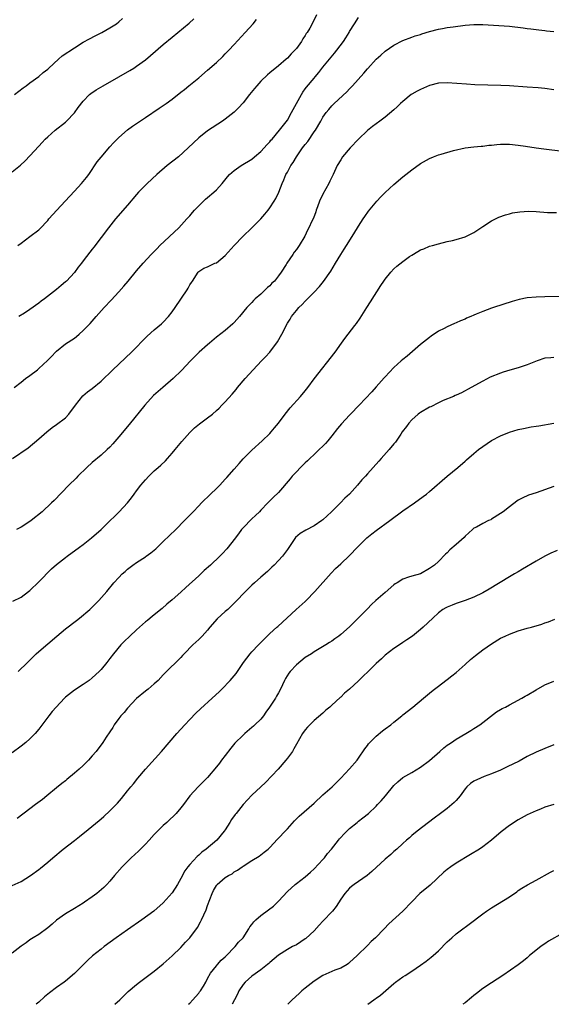
# Model space of a CAD drawing. Units: inches. Extents: x 2607000 to 2610000, y 1482000 to 1485000.
# Drawn here: x 2607827 to 2607946, y 1482000 to 1482222 of the extents above; entities that cross this region are included whole.
import ezdxf

# ---------------------------------------------------------------- set-up
doc = ezdxf.new("R2010")
doc.units = ezdxf.units.IN
doc.header["$MEASUREMENT"] = 0
doc.layers.add('LD26071482_10ft', color=91, linetype='Continuous')

msp = doc.modelspace()

# ---------------------------------------------------------------- linework, layer by layer
at = {"layer": 'LD26071482_10ft'}
for points, elevation in [([(2607825, 1482187.62), (2607826.88, 1482189.12), (2607827.93, 1482190.07), (2607829, 1482191.19), (2607831, 1482193.42), (2607831.78, 1482194.22), (2607832.45, 1482195), (2607833, 1482195.53), (2607834.68, 1482197), (2607837, 1482198.82), (2607837.19, 1482199), (2607839, 1482200.89), (2607839.87, 1482202.13), (2607841, 1482203.57), (2607842.43, 1482205), (2607842.73, 1482205.27), (2607843.91, 1482206.09), (2607845.47, 1482207), (2607849, 1482209.01), (2607851.52, 1482210.48), (2607852.37, 1482211), (2607853, 1482211.39), (2607855, 1482212.83), (2607856.18, 1482213.82), (2607859, 1482216.31), (2607861, 1482217.98), (2607864.86, 1482221.14), (2607865.93, 1482222.07)], 9280), ([(2607825.43, 1482139), (2607827, 1482140.19), (2607828.02, 1482141), (2607829, 1482141.71), (2607830.66, 1482143), (2607831, 1482143.28), (2607832.93, 1482145.07), (2607833.9, 1482146.1), (2607834.77, 1482147), (2607835, 1482147.22), (2607837, 1482148.81), (2607839, 1482150.13), (2607839.51, 1482150.49), (2607840.09, 1482151), (2607841, 1482151.83), (2607842.54, 1482153.46), (2607843.91, 1482155), (2607845.72, 1482157), (2607847.3, 1482158.7), (2607849, 1482160.58), (2607850.16, 1482161.84), (2607851.13, 1482163), (2607853, 1482165.27), (2607854.47, 1482167), (2607856.31, 1482169), (2607857, 1482169.66), (2607857.64, 1482170.36), (2607858.24, 1482171), (2607862.56, 1482175), (2607864.35, 1482177), (2607864.65, 1482177.35), (2607865, 1482177.73), (2607865.58, 1482178.42), (2607866.09, 1482179), (2607868.08, 1482181), (2607868.54, 1482181.46), (2607869, 1482181.82), (2607870.41, 1482183), (2607871, 1482183.59), (2607872.26, 1482185), (2607873.51, 1482186.49), (2607873.98, 1482187), (2607875, 1482187.92), (2607876.55, 1482189), (2607879, 1482190.5), (2607879.61, 1482191), (2607881, 1482192.16), (2607881.79, 1482193), (2607882.33, 1482193.67), (2607883, 1482194.37), (2607883.28, 1482194.72), (2607883.54, 1482195), (2607885.22, 1482197), (2607887, 1482199.29), (2607887.94, 1482201), (2607889.02, 1482203), (2607890.13, 1482205), (2607890.46, 1482205.54), (2607891, 1482206.31), (2607891.3, 1482206.7), (2607893, 1482208.75), (2607893.24, 1482209), (2607894.04, 1482209.96), (2607895, 1482211.2), (2607896.45, 1482213), (2607897.63, 1482214.37), (2607898.12, 1482215), (2607899.6, 1482217), (2607900.16, 1482217.84), (2607900.87, 1482219), (2607901, 1482219.24), (2607902.1, 1482221), (2607903, 1482222.38)], 9310), ([(2607825.49, 1482205), (2607827.44, 1482206.56), (2607828.11, 1482207), (2607829, 1482207.67), (2607831, 1482209.1), (2607832, 1482210), (2607833, 1482210.77), (2607833.22, 1482211), (2607835.42, 1482213), (2607836.26, 1482213.74), (2607839, 1482215.59), (2607841, 1482216.82), (2607842.4, 1482217.6), (2607843.71, 1482218.29), (2607845.17, 1482219), (2607847, 1482220.05), (2607848.46, 1482221), (2607849, 1482221.4), (2607849.84, 1482222.16)], 9270), ([(2607826.28, 1482171), (2607827, 1482171.56), (2607829, 1482173), (2607831, 1482174.57), (2607831.22, 1482174.78), (2607833, 1482176.66), (2607833.28, 1482177), (2607835.04, 1482179), (2607836.9, 1482181), (2607839, 1482183.22), (2607840.63, 1482185), (2607841.7, 1482186.3), (2607842.22, 1482187), (2607844.17, 1482189.83), (2607845, 1482190.93), (2607847, 1482193.22), (2607847.85, 1482194.15), (2607849, 1482195.32), (2607850.95, 1482197.05), (2607852.11, 1482197.89), (2607855, 1482199.83), (2607858.07, 1482201.93), (2607859, 1482202.54), (2607859.65, 1482203), (2607861, 1482203.99), (2607863, 1482205.55), (2607863.8, 1482206.2), (2607864.81, 1482207), (2607867, 1482208.81), (2607869, 1482210.51), (2607871, 1482212.25), (2607872.41, 1482213.59), (2607873, 1482214.18), (2607873.78, 1482215), (2607875, 1482216.31), (2607877.46, 1482219), (2607879.27, 1482221), (2607880.06, 1482221.94)], 9290), ([(2607893.57, 1482223), (2607892.73, 1482221.27), (2607892.02, 1482220.02), (2607891.41, 1482219), (2607891.23, 1482218.77), (2607891, 1482218.37), (2607890.43, 1482217.57), (2607890.13, 1482217), (2607889, 1482215.4), (2607888.64, 1482215), (2607887.81, 1482214.19), (2607887, 1482213.23), (2607886.71, 1482213), (2607885, 1482211.52), (2607883, 1482209.94), (2607882.53, 1482209.47), (2607881, 1482208.03), (2607880.08, 1482207), (2607879.6, 1482206.4), (2607878.42, 1482205), (2607877, 1482203.16), (2607876, 1482202), (2607874.97, 1482201.03), (2607873, 1482199.46), (2607872.35, 1482199), (2607869, 1482196.85), (2607867, 1482195.28), (2607865.82, 1482194.18), (2607864.63, 1482193), (2607862.42, 1482191), (2607859.92, 1482189), (2607857.54, 1482187), (2607855.37, 1482185), (2607855, 1482184.63), (2607853.45, 1482183), (2607853, 1482182.5), (2607851, 1482180.13), (2607848.27, 1482177), (2607846.66, 1482175), (2607843.35, 1482170.65), (2607843, 1482170.17), (2607842.49, 1482169.51), (2607841, 1482167.53), (2607840.6, 1482167), (2607839.89, 1482166.11), (2607839, 1482164.95), (2607837.21, 1482163), (2607837, 1482162.79), (2607836.01, 1482161.99), (2607835, 1482161.08), (2607832.27, 1482159), (2607831.52, 1482158.48), (2607831, 1482158.03), (2607829, 1482156.58), (2607827.79, 1482155.79), (2607826.51, 1482155)], 9300), ([(2607825.07, 1482123), (2607828.56, 1482125.44), (2607831, 1482127.42), (2607832.79, 1482129), (2607834.03, 1482129.97), (2607835, 1482130.64), (2607837, 1482132.2), (2607837.75, 1482133), (2607839.22, 1482135), (2607840.88, 1482137.12), (2607841.96, 1482138.04), (2607843, 1482138.76), (2607845, 1482140.43), (2607847.66, 1482143), (2607851.89, 1482147), (2607855.39, 1482150.61), (2607857, 1482152.01), (2607858.63, 1482153.37), (2607859, 1482153.72), (2607860.2, 1482155), (2607861, 1482156.03), (2607861.71, 1482157), (2607864.4, 1482161), (2607864.63, 1482161.37), (2607865, 1482162.12), (2607865.35, 1482162.65), (2607865.62, 1482163), (2607866.85, 1482165), (2607867, 1482165.18), (2607868.13, 1482165.87), (2607869, 1482166.23), (2607870.65, 1482167), (2607871, 1482167.12), (2607873, 1482168.72), (2607875.03, 1482171), (2607876.98, 1482173.02), (2607879, 1482175), (2607880.98, 1482177), (2607881.92, 1482178.08), (2607882.65, 1482179), (2607883, 1482179.49), (2607884.02, 1482181), (2607884.38, 1482181.62), (2607885.03, 1482183), (2607885.8, 1482185), (2607886.22, 1482185.78), (2607886.66, 1482187), (2607887, 1482187.56), (2607887.73, 1482189), (2607888.27, 1482189.73), (2607889.01, 1482191.01), (2607890.41, 1482193), (2607891, 1482193.8), (2607891.56, 1482194.44), (2607893, 1482196.59), (2607893.3, 1482197), (2607894.49, 1482199), (2607895, 1482199.91), (2607895.75, 1482201), (2607896.31, 1482201.69), (2607897, 1482202.45), (2607897.52, 1482203), (2607900.35, 1482205.65), (2607901, 1482206.34), (2607901.65, 1482207), (2607904.17, 1482209.83), (2607905, 1482210.79), (2607905.11, 1482210.89), (2607907, 1482212.98), (2607908.07, 1482213.93), (2607909, 1482214.79), (2607911, 1482216.14), (2607913, 1482217.18), (2607915, 1482217.97), (2607915.77, 1482218.23), (2607917, 1482218.59), (2607917.3, 1482218.7), (2607919, 1482219.21), (2607921, 1482219.78), (2607921.94, 1482219.94), (2607923, 1482220.15), (2607924.32, 1482220.32), (2607927, 1482220.64), (2607929, 1482220.79), (2607931, 1482220.79), (2607934.58, 1482220.58), (2607937, 1482220.4), (2607940.07, 1482220.07), (2607941, 1482219.93), (2607941.85, 1482219.85), (2607943, 1482219.67), (2607943.62, 1482219.62), (2607945, 1482219.43), (2607945.39, 1482219.39), (2607947, 1482219.2)], 9320), ([(2607947, 1482206.12), (2607945, 1482206.36), (2607943.49, 1482206.51), (2607941, 1482206.7), (2607937, 1482206.96), (2607935.05, 1482207.05), (2607929.24, 1482207.24), (2607927.33, 1482207.33), (2607923, 1482207.68), (2607921, 1482207.58), (2607919, 1482207.06), (2607917, 1482206.2), (2607916.24, 1482205.76), (2607915, 1482205.1), (2607914.86, 1482205), (2607913, 1482203.47), (2607912.48, 1482203), (2607911.74, 1482202.26), (2607911, 1482201.58), (2607909, 1482199.91), (2607907.79, 1482199), (2607906.17, 1482197.83), (2607905, 1482196.89), (2607903, 1482195), (2607901.1, 1482193), (2607899.43, 1482191), (2607899, 1482190.35), (2607898.22, 1482189), (2607897.28, 1482187), (2607896.53, 1482185.47), (2607896.33, 1482185), (2607895, 1482182.54), (2607894.25, 1482181), (2607893.75, 1482179.75), (2607893.47, 1482179), (2607893.37, 1482178.63), (2607892.84, 1482177.16), (2607892.52, 1482176.52), (2607891.85, 1482175), (2607891.54, 1482174.46), (2607890.88, 1482173.12), (2607889.6, 1482171), (2607889, 1482170.11), (2607888.52, 1482169.48), (2607888.19, 1482169), (2607886.87, 1482167), (2607886.7, 1482166.7), (2607885.62, 1482165), (2607885, 1482164.16), (2607884.06, 1482163), (2607883.51, 1482162.49), (2607883, 1482161.92), (2607882.48, 1482161.52), (2607881, 1482160.05), (2607879.76, 1482159), (2607879.37, 1482158.63), (2607879, 1482158.18), (2607877.87, 1482157), (2607876.21, 1482155), (2607875, 1482153.69), (2607874.66, 1482153.34), (2607873, 1482151.88), (2607871, 1482150.32), (2607869.41, 1482149), (2607869, 1482148.65), (2607867.14, 1482147), (2607865.15, 1482145), (2607863.15, 1482142.85), (2607861.23, 1482141), (2607858.89, 1482139), (2607857.86, 1482138.14), (2607856.83, 1482137.17), (2607854.88, 1482135), (2607851.31, 1482130.69), (2607849, 1482127.88), (2607847.69, 1482126.31), (2607847, 1482125.57), (2607846.42, 1482125), (2607845, 1482123.72), (2607843, 1482122.07), (2607841.79, 1482121), (2607839.75, 1482119), (2607839.39, 1482118.61), (2607837.77, 1482117), (2607834.43, 1482113.57), (2607833.86, 1482113), (2607831.77, 1482111), (2607829.29, 1482109), (2607829, 1482108.8), (2607827, 1482107.56), (2607825.97, 1482107)], 9330), ([(2607825.16, 1482090.84), (2607827, 1482091.77), (2607828.68, 1482093), (2607829, 1482093.28), (2607831, 1482095.21), (2607833.85, 1482098.15), (2607835, 1482099.09), (2607837, 1482100.69), (2607837.41, 1482101), (2607840.17, 1482103), (2607841, 1482103.62), (2607842.87, 1482105.13), (2607845, 1482106.99), (2607847.09, 1482109), (2607848.05, 1482109.95), (2607849.06, 1482111), (2607850.96, 1482113.04), (2607851.87, 1482114.13), (2607852.45, 1482115), (2607853, 1482115.71), (2607853.95, 1482117), (2607855, 1482118.19), (2607855.76, 1482119), (2607857, 1482120.2), (2607857.9, 1482121), (2607858.47, 1482121.53), (2607859.49, 1482122.51), (2607859.96, 1482123), (2607861, 1482124.17), (2607861.72, 1482125), (2607863.2, 1482126.8), (2607865, 1482128.86), (2607866.09, 1482129.91), (2607867.2, 1482130.8), (2607869, 1482132.14), (2607870.08, 1482133), (2607871, 1482133.8), (2607871.62, 1482134.38), (2607872.25, 1482135), (2607873, 1482135.78), (2607874.52, 1482137.48), (2607875.44, 1482138.56), (2607875.77, 1482139), (2607877.45, 1482141), (2607879.27, 1482143), (2607881.18, 1482145), (2607882.08, 1482145.92), (2607883.03, 1482146.97), (2607884.74, 1482149.26), (2607885.75, 1482151), (2607887, 1482153.54), (2607887.58, 1482154.42), (2607887.93, 1482155), (2607889, 1482156.36), (2607889.54, 1482157), (2607890.32, 1482157.68), (2607891, 1482158.49), (2607893, 1482160.5), (2607894.22, 1482161.78), (2607895.09, 1482162.91), (2607896.74, 1482165.26), (2607897.85, 1482167), (2607899.03, 1482169), (2607899.81, 1482170.19), (2607900.29, 1482171), (2607901.58, 1482173), (2607902.78, 1482175), (2607903, 1482175.39), (2607904.07, 1482177), (2607904.43, 1482177.57), (2607905.28, 1482178.72), (2607907.11, 1482181), (2607908.02, 1482181.98), (2607909, 1482182.94), (2607911, 1482184.76), (2607913, 1482186.5), (2607915, 1482188.06), (2607917, 1482189.45), (2607919, 1482190.62), (2607919.89, 1482191), (2607921, 1482191.43), (2607921.62, 1482191.62), (2607924.42, 1482192.42), (2607927, 1482193), (2607929, 1482193.23), (2607930.61, 1482193.39), (2607931, 1482193.4), (2607932.39, 1482193.61), (2607933, 1482193.63), (2607934.2, 1482193.8), (2607935, 1482193.84), (2607936.13, 1482193.87), (2607937, 1482193.87), (2607939, 1482193.64), (2607940.63, 1482193.37), (2607943, 1482193.01), (2607944.78, 1482192.78), (2607949, 1482192.29)], 9340), ([(2607826.37, 1482075), (2607828.44, 1482077), (2607830.4, 1482079), (2607831, 1482079.54), (2607833, 1482081.23), (2607835.05, 1482083), (2607837, 1482084.59), (2607839.5, 1482086.5), (2607840.13, 1482087), (2607842.46, 1482089), (2607844.53, 1482091), (2607846.3, 1482093), (2607847.9, 1482095), (2607849, 1482096.21), (2607849.76, 1482097), (2607850.44, 1482097.56), (2607851, 1482098.08), (2607852.19, 1482099), (2607853, 1482099.57), (2607855, 1482100.86), (2607855.19, 1482101), (2607856.24, 1482101.76), (2607857.32, 1482102.68), (2607859, 1482104.27), (2607861.83, 1482107), (2607863.82, 1482109), (2607865, 1482110.27), (2607865.73, 1482111), (2607867, 1482112.34), (2607867.66, 1482113), (2607868.31, 1482113.68), (2607869, 1482114.32), (2607869.33, 1482114.67), (2607869.7, 1482115), (2607871, 1482116.25), (2607871.75, 1482117), (2607872.35, 1482117.65), (2607873, 1482118.31), (2607873.31, 1482118.69), (2607875, 1482120.61), (2607876.1, 1482121.9), (2607877.06, 1482122.95), (2607879, 1482124.91), (2607881.27, 1482127), (2607883, 1482128.67), (2607883.3, 1482129), (2607884.1, 1482129.9), (2607885, 1482130.98), (2607886.47, 1482133), (2607887.6, 1482134.4), (2607889.94, 1482137), (2607891, 1482138.29), (2607891.57, 1482139), (2607893, 1482140.94), (2607897.74, 1482147), (2607899.19, 1482149), (2607899.94, 1482150.06), (2607902.16, 1482153), (2607902.54, 1482153.46), (2607903.36, 1482154.64), (2607904.91, 1482157), (2607905.72, 1482158.28), (2607908.01, 1482161.99), (2607908.68, 1482163), (2607909, 1482163.44), (2607910.28, 1482165), (2607911, 1482165.73), (2607911.67, 1482166.33), (2607913, 1482167.43), (2607914.52, 1482168.52), (2607915, 1482168.86), (2607916.38, 1482169.62), (2607917, 1482170), (2607917.73, 1482170.27), (2607919, 1482170.82), (2607919.66, 1482171), (2607921, 1482171.41), (2607923, 1482171.9), (2607924.16, 1482172.16), (2607925, 1482172.38), (2607927, 1482172.97), (2607929, 1482173.94), (2607931, 1482175.27), (2607933, 1482176.56), (2607934.64, 1482177.36), (2607936.1, 1482177.9), (2607937, 1482178.14), (2607937.66, 1482178.34), (2607939.37, 1482178.63), (2607941.28, 1482178.72), (2607943, 1482178.64), (2607945.55, 1482178.45), (2607947.59, 1482178.41)], 9350), ([(2607949, 1482159.5), (2607945, 1482159.43), (2607943, 1482159.37), (2607941, 1482159.2), (2607939.16, 1482158.84), (2607937.59, 1482158.41), (2607933.45, 1482157), (2607933, 1482156.86), (2607931, 1482156.16), (2607929.53, 1482155.53), (2607929, 1482155.32), (2607928.29, 1482155), (2607927.36, 1482154.64), (2607927, 1482154.44), (2607925.95, 1482154.05), (2607925, 1482153.55), (2607924.6, 1482153.4), (2607923, 1482152.67), (2607922.3, 1482152.3), (2607921, 1482151.67), (2607919.4, 1482150.6), (2607919, 1482150.3), (2607917, 1482148.66), (2607913.94, 1482146.06), (2607913, 1482145.32), (2607912.63, 1482145), (2607911, 1482143.51), (2607909, 1482141.41), (2607908.82, 1482141.18), (2607907, 1482139.18), (2607905.99, 1482138.01), (2607903.17, 1482135), (2607901.23, 1482133), (2607901, 1482132.79), (2607899.16, 1482130.84), (2607898.24, 1482129.76), (2607897, 1482128.11), (2607896.09, 1482127), (2607895.58, 1482126.42), (2607895, 1482125.8), (2607894.17, 1482125), (2607893, 1482123.93), (2607892.01, 1482123), (2607891.51, 1482122.49), (2607891, 1482122.03), (2607890.49, 1482121.51), (2607889.96, 1482121), (2607889, 1482120.02), (2607888.08, 1482119), (2607887.6, 1482118.4), (2607885, 1482115.38), (2607883.79, 1482114.21), (2607882.6, 1482113), (2607881, 1482111.34), (2607880.7, 1482111), (2607879.83, 1482110.17), (2607879, 1482109.42), (2607877, 1482107.41), (2607876.66, 1482107), (2607875.97, 1482106.03), (2607875, 1482104.73), (2607873.64, 1482103), (2607873.34, 1482102.66), (2607872.37, 1482101.63), (2607871.75, 1482101), (2607869.64, 1482099), (2607868.25, 1482097.75), (2607867, 1482096.58), (2607864.08, 1482093.92), (2607863, 1482092.91), (2607861, 1482091.14), (2607859.83, 1482090.17), (2607858.78, 1482089.22), (2607857, 1482087.77), (2607856.09, 1482087), (2607855.48, 1482086.52), (2607855, 1482086.16), (2607853, 1482084.42), (2607851.47, 1482083), (2607850.22, 1482081.78), (2607849.44, 1482081), (2607847.78, 1482079), (2607847, 1482077.91), (2607846.29, 1482077), (2607845, 1482075.46), (2607844.55, 1482075), (2607843, 1482073.55), (2607842.3, 1482073), (2607841, 1482072.08), (2607839, 1482070.78), (2607837, 1482069.21), (2607836.77, 1482069), (2607834.9, 1482067), (2607834, 1482066), (2607833.24, 1482065), (2607831, 1482061.99), (2607830.2, 1482061), (2607829, 1482059.81), (2607828.08, 1482059), (2607827, 1482058.14), (2607825, 1482056.64)], 9360), ([(2607947, 1482145.75), (2607946.33, 1482145.67), (2607945, 1482145.58), (2607943.24, 1482145), (2607942.85, 1482144.85), (2607941, 1482144.09), (2607939, 1482143.47), (2607937.09, 1482142.91), (2607935.57, 1482142.44), (2607935, 1482142.24), (2607932.68, 1482141.32), (2607931, 1482140.46), (2607928.41, 1482139), (2607926.19, 1482137.81), (2607925, 1482137.3), (2607924.81, 1482137.19), (2607924.38, 1482137), (2607922.04, 1482136.04), (2607921, 1482135.54), (2607919.32, 1482134.68), (2607919, 1482134.56), (2607917, 1482133.39), (2607916.77, 1482133.23), (2607916.47, 1482133), (2607915, 1482131.69), (2607914.32, 1482131), (2607913.78, 1482130.22), (2607912.86, 1482129), (2607912.52, 1482128.52), (2607911.31, 1482126.69), (2607911, 1482126.3), (2607909.91, 1482125), (2607908.14, 1482123), (2607907.58, 1482122.42), (2607906.34, 1482121), (2607905, 1482119.52), (2607904.55, 1482119), (2607903.79, 1482118.21), (2607902.8, 1482117), (2607900.98, 1482115), (2607899.96, 1482114.04), (2607898.95, 1482113), (2607896.93, 1482111), (2607895, 1482109.2), (2607894.75, 1482109), (2607893, 1482107.81), (2607891.14, 1482106.86), (2607889.89, 1482106.11), (2607888.83, 1482105.17), (2607888.67, 1482105), (2607887, 1482102.49), (2607885.89, 1482101), (2607885, 1482100), (2607884.04, 1482099), (2607883.51, 1482098.49), (2607883, 1482098.03), (2607882.47, 1482097.53), (2607881, 1482096.27), (2607879.57, 1482095), (2607879, 1482094.47), (2607877.52, 1482093), (2607875.33, 1482090.67), (2607874.31, 1482089.69), (2607873.54, 1482089), (2607873, 1482088.54), (2607871.16, 1482086.84), (2607869.54, 1482085), (2607869, 1482084.34), (2607867.76, 1482083), (2607867, 1482082.24), (2607865.66, 1482081), (2607863.73, 1482079), (2607863.39, 1482078.61), (2607863, 1482078.19), (2607859.37, 1482074.63), (2607859, 1482074.22), (2607857.84, 1482073), (2607857, 1482072.19), (2607855.59, 1482071), (2607855, 1482070.54), (2607853, 1482068.91), (2607851, 1482066.77), (2607850.21, 1482065.79), (2607849.48, 1482065), (2607849, 1482064.38), (2607847.98, 1482063), (2607847.63, 1482062.37), (2607847, 1482061.39), (2607846.19, 1482060.19), (2607845.41, 1482059), (2607843.89, 1482057), (2607843, 1482055.97), (2607842.19, 1482055), (2607841, 1482053.82), (2607840.11, 1482053), (2607839, 1482052.06), (2607837.31, 1482050.69), (2607837, 1482050.4), (2607836.21, 1482049.79), (2607835, 1482048.76), (2607832.8, 1482047), (2607831.82, 1482046.18), (2607830.25, 1482045), (2607829, 1482044.02), (2607826.11, 1482041.89)], 9370), ([(2607825, 1482026.75), (2607827, 1482027.71), (2607829.1, 1482029), (2607831, 1482030.39), (2607831.34, 1482030.66), (2607833, 1482032.04), (2607834.11, 1482033), (2607836.47, 1482035), (2607839, 1482036.95), (2607840.19, 1482037.81), (2607841, 1482038.46), (2607841.31, 1482038.69), (2607844.6, 1482041.4), (2607845, 1482041.77), (2607845.66, 1482042.34), (2607847, 1482043.59), (2607848.69, 1482045.31), (2607849.62, 1482046.38), (2607851, 1482048.08), (2607851.69, 1482049), (2607852.29, 1482049.71), (2607853.3, 1482051), (2607855, 1482052.98), (2607858.61, 1482057), (2607860.32, 1482059), (2607862.08, 1482061), (2607863.9, 1482063), (2607865, 1482064.18), (2607866.37, 1482065.63), (2607867.4, 1482066.6), (2607870.07, 1482069), (2607871.58, 1482070.42), (2607872.18, 1482071), (2607874.12, 1482073), (2607875.44, 1482074.56), (2607875.77, 1482075), (2607877.12, 1482077), (2607878.6, 1482079), (2607879, 1482079.44), (2607880.48, 1482081), (2607881.72, 1482082.28), (2607882.43, 1482083), (2607883, 1482083.54), (2607884.61, 1482085), (2607884.83, 1482085.17), (2607888.93, 1482089), (2607891, 1482090.78), (2607891.23, 1482091), (2607893.19, 1482093), (2607896.82, 1482097.18), (2607897.8, 1482098.2), (2607899, 1482099.3), (2607901, 1482101.18), (2607902.76, 1482103), (2607904.9, 1482105.1), (2607905.99, 1482106.01), (2607907, 1482106.8), (2607910.05, 1482109), (2607913, 1482111.19), (2607915.6, 1482113), (2607917.57, 1482114.43), (2607918.31, 1482115), (2607919, 1482115.56), (2607923, 1482118.99), (2607925.41, 1482121), (2607927, 1482122.42), (2607927.32, 1482122.68), (2607929, 1482124.12), (2607930.07, 1482125), (2607931, 1482125.72), (2607933, 1482127.07), (2607935, 1482128.09), (2607937, 1482128.97), (2607939, 1482129.55), (2607940.2, 1482129.8), (2607941.88, 1482130.12), (2607943, 1482130.28), (2607943.59, 1482130.4), (2607947, 1482130.99)], 9380), ([(2607947, 1482116.66), (2607943, 1482115.27), (2607941.29, 1482114.71), (2607939.9, 1482114.1), (2607939, 1482113.6), (2607938.64, 1482113.36), (2607937, 1482112.11), (2607935.57, 1482111), (2607935, 1482110.59), (2607933, 1482109.33), (2607932.78, 1482109.22), (2607932.3, 1482109), (2607931, 1482108.36), (2607929.56, 1482107.56), (2607929, 1482107.27), (2607928.65, 1482107), (2607927, 1482105.47), (2607926.78, 1482105.22), (2607925, 1482103.61), (2607923.61, 1482102.39), (2607923, 1482101.78), (2607922.57, 1482101.43), (2607921, 1482099.81), (2607920.09, 1482099), (2607919.45, 1482098.55), (2607919, 1482098.19), (2607916.96, 1482097.04), (2607915, 1482096.51), (2607914.23, 1482096.23), (2607913, 1482095.82), (2607911.71, 1482095), (2607911.27, 1482094.73), (2607911, 1482094.54), (2607909, 1482092.83), (2607906.89, 1482091), (2607905.9, 1482090.1), (2607905, 1482089.15), (2607902.93, 1482087), (2607901, 1482085.08), (2607899, 1482083.31), (2607898.6, 1482083), (2607897.66, 1482082.34), (2607897, 1482081.84), (2607896.47, 1482081.53), (2607895.65, 1482081), (2607893, 1482079.46), (2607892.38, 1482079), (2607891, 1482078.13), (2607889, 1482076.5), (2607887.59, 1482075), (2607887.34, 1482074.66), (2607886.58, 1482073.42), (2607886.34, 1482073), (2607885.44, 1482071), (2607885, 1482070.2), (2607884.54, 1482069.46), (2607884.27, 1482069), (2607882.97, 1482067), (2607882.13, 1482065.87), (2607881.57, 1482065), (2607881, 1482064.26), (2607879.68, 1482063), (2607879.32, 1482062.68), (2607879, 1482062.37), (2607877.37, 1482061), (2607877, 1482060.65), (2607875.16, 1482058.84), (2607874.24, 1482057.76), (2607873, 1482056.1), (2607872.13, 1482055), (2607871.66, 1482054.34), (2607871, 1482053.5), (2607869, 1482051.08), (2607867.97, 1482050.03), (2607866.87, 1482049), (2607865, 1482047), (2607863.59, 1482045), (2607863, 1482044.25), (2607861.96, 1482043), (2607861.48, 1482042.52), (2607860.45, 1482041.55), (2607859.85, 1482041), (2607859, 1482040.28), (2607857, 1482038.28), (2607855.88, 1482037), (2607855, 1482036.06), (2607853.91, 1482035), (2607853.46, 1482034.54), (2607851.79, 1482033), (2607849.79, 1482031), (2607848.07, 1482029), (2607847, 1482027.72), (2607846.3, 1482027), (2607845.64, 1482026.36), (2607844.58, 1482025.42), (2607844.05, 1482025), (2607843, 1482024.2), (2607841.3, 1482023), (2607841, 1482022.8), (2607839, 1482021.58), (2607837, 1482020.41), (2607835.01, 1482018.99), (2607833.96, 1482018.04), (2607833, 1482017.23), (2607831, 1482015.76), (2607829.72, 1482015), (2607829, 1482014.5), (2607828.13, 1482013.87), (2607827, 1482013.09), (2607825, 1482011.5)], 9390), ([(2607947.73, 1482102.27), (2607946.33, 1482101.67), (2607945, 1482100.98), (2607943, 1482099.86), (2607939.96, 1482098.04), (2607939, 1482097.5), (2607938.18, 1482097), (2607937, 1482096.31), (2607932.44, 1482093.56), (2607931, 1482092.76), (2607929, 1482091.76), (2607927, 1482091.01), (2607925, 1482090.32), (2607924.07, 1482089.93), (2607923, 1482089.53), (2607922.66, 1482089.34), (2607922.01, 1482089), (2607921, 1482088.22), (2607919.73, 1482087), (2607917.59, 1482085), (2607917, 1482084.5), (2607915.15, 1482083), (2607913.89, 1482082.11), (2607913, 1482081.55), (2607912.69, 1482081.31), (2607911, 1482080.21), (2607909, 1482078.65), (2607908.16, 1482077.84), (2607907, 1482076.81), (2607905.15, 1482075), (2607904.08, 1482073.92), (2607903, 1482072.88), (2607901, 1482071.03), (2607899.88, 1482070.12), (2607899, 1482069.19), (2607898.89, 1482069.11), (2607897, 1482067.39), (2607896.55, 1482067), (2607895.68, 1482066.32), (2607895, 1482065.65), (2607893, 1482063.94), (2607892.02, 1482063), (2607891.51, 1482062.49), (2607891, 1482061.89), (2607890.39, 1482061), (2607889, 1482058.6), (2607888.46, 1482057.54), (2607888.11, 1482057), (2607887, 1482055.48), (2607886.67, 1482055), (2607884.93, 1482053), (2607882.04, 1482049.96), (2607881, 1482049.02), (2607879, 1482047.17), (2607877, 1482045.01), (2607875.41, 1482043), (2607875.22, 1482042.78), (2607874.37, 1482041.63), (2607874.02, 1482041), (2607873, 1482039.34), (2607872.77, 1482039), (2607871.06, 1482037), (2607868.72, 1482035), (2607867.73, 1482034.27), (2607867, 1482033.59), (2607866.67, 1482033.33), (2607865, 1482031.52), (2607864.57, 1482031), (2607863.9, 1482030.1), (2607863, 1482028.32), (2607862.21, 1482027), (2607861, 1482025.12), (2607859, 1482022.85), (2607856.93, 1482021), (2607854.18, 1482019), (2607851, 1482016.81), (2607848.41, 1482015), (2607845.7, 1482013), (2607845, 1482012.46), (2607843.1, 1482010.9), (2607842.05, 1482009.95), (2607839, 1482006.96), (2607837, 1482005.22), (2607836.71, 1482005), (2607835, 1482003.81), (2607833.38, 1482002.62), (2607832.3, 1482001.7), (2607831, 1482000.51), (2607830.37, 1482000)], 9400), ([(2607848.12, 1482000), (2607849.21, 1482001), (2607851.14, 1482002.86), (2607853, 1482004.45), (2607853.7, 1482005), (2607857, 1482007.44), (2607859, 1482009.1), (2607861, 1482010.91), (2607863, 1482012.83), (2607864.03, 1482013.97), (2607865, 1482014.99), (2607866.71, 1482017.29), (2607867.44, 1482018.56), (2607867.65, 1482019), (2607868.15, 1482020.15), (2607868.69, 1482021.31), (2607869, 1482022.25), (2607870.05, 1482025), (2607870.37, 1482025.63), (2607871, 1482026.81), (2607871.08, 1482026.92), (2607871.17, 1482027), (2607873, 1482028.56), (2607873.69, 1482029), (2607874.57, 1482029.43), (2607875, 1482029.82), (2607875.75, 1482030.25), (2607876.76, 1482031), (2607877, 1482031.16), (2607879, 1482032.39), (2607880.59, 1482033.41), (2607881, 1482033.66), (2607881.73, 1482034.27), (2607882.63, 1482035), (2607883, 1482035.34), (2607884.77, 1482037.23), (2607885, 1482037.44), (2607886.48, 1482039), (2607887, 1482039.53), (2607888.62, 1482041.38), (2607889.6, 1482042.4), (2607893, 1482045.34), (2607895, 1482047.18), (2607897.05, 1482049), (2607899, 1482050.95), (2607901, 1482053.07), (2607902.67, 1482055), (2607903, 1482055.47), (2607904.41, 1482057.59), (2607905, 1482058.33), (2607905.28, 1482058.72), (2607907, 1482060.44), (2607908.4, 1482061.6), (2607909, 1482062.08), (2607910.25, 1482063), (2607911, 1482063.62), (2607912.74, 1482065), (2607913, 1482065.23), (2607915.22, 1482067), (2607917.68, 1482069), (2607919, 1482070.11), (2607919.47, 1482070.53), (2607920.1, 1482071), (2607921, 1482071.71), (2607922.68, 1482073), (2607923, 1482073.22), (2607924.01, 1482073.99), (2607925, 1482074.77), (2607927, 1482076.56), (2607928.26, 1482077.74), (2607929.36, 1482078.64), (2607931, 1482079.86), (2607933, 1482081.24), (2607935, 1482082.49), (2607936.05, 1482083), (2607937, 1482083.42), (2607939, 1482084.13), (2607941, 1482084.75), (2607941.94, 1482085), (2607944.3, 1482085.7), (2607945, 1482085.94), (2607945.8, 1482086.2), (2607947.24, 1482086.76)], 9410), ([(2607864.71, 1482000), (2607865, 1482000.28), (2607865.69, 1482001), (2607866.29, 1482001.71), (2607867, 1482002.5), (2607867.21, 1482002.79), (2607867.4, 1482003), (2607868.08, 1482004.08), (2607868.63, 1482005), (2607869, 1482005.78), (2607869.64, 1482007), (2607871, 1482008.7), (2607871.21, 1482009), (2607872.06, 1482009.94), (2607873, 1482010.72), (2607873.12, 1482010.88), (2607875.25, 1482013), (2607876, 1482014), (2607877.01, 1482015), (2607878.32, 1482017), (2607878.56, 1482017.44), (2607879, 1482018.01), (2607879.41, 1482018.59), (2607879.84, 1482019), (2607881, 1482020.01), (2607882.74, 1482021.26), (2607883.86, 1482022.14), (2607884.79, 1482023), (2607885, 1482023.22), (2607887, 1482025.39), (2607888.76, 1482027), (2607889, 1482027.2), (2607891, 1482028.72), (2607892.21, 1482029.79), (2607893, 1482030.5), (2607895, 1482032.6), (2607895.34, 1482033), (2607896.04, 1482033.96), (2607896.9, 1482035), (2607898.48, 1482037), (2607898.71, 1482037.29), (2607899, 1482037.57), (2607899.68, 1482038.32), (2607900.37, 1482039), (2607901, 1482039.59), (2607902.67, 1482041), (2607903, 1482041.27), (2607904, 1482042), (2607905.22, 1482043), (2607907, 1482044.67), (2607907.32, 1482045), (2607908.12, 1482045.88), (2607909.08, 1482047), (2607911, 1482049.32), (2607911.83, 1482050.17), (2607913, 1482051.08), (2607915, 1482052.23), (2607917, 1482053.43), (2607919, 1482054.95), (2607921.34, 1482057), (2607922.19, 1482057.81), (2607923, 1482058.37), (2607923.35, 1482058.65), (2607923.94, 1482059), (2607925, 1482059.73), (2607927.2, 1482061), (2607928.29, 1482061.71), (2607929, 1482062.13), (2607930.33, 1482063), (2607934.11, 1482065.89), (2607935, 1482066.41), (2607935.36, 1482066.64), (2607936.09, 1482067), (2607937, 1482067.51), (2607938.03, 1482068.03), (2607939.83, 1482069), (2607940.55, 1482069.45), (2607941, 1482069.7), (2607943, 1482070.89), (2607945, 1482071.99), (2607947, 1482072.83)], 9420), ([(2607947, 1482058.44), (2607945, 1482057.67), (2607943, 1482056.81), (2607941, 1482055.81), (2607939.17, 1482054.83), (2607936.51, 1482053.49), (2607935, 1482052.79), (2607933, 1482051.94), (2607931.34, 1482051.34), (2607930.47, 1482051), (2607929, 1482050.3), (2607928.23, 1482049.77), (2607927.4, 1482049), (2607927, 1482048.54), (2607925.91, 1482047), (2607925, 1482045.93), (2607924.55, 1482045.45), (2607924.03, 1482045), (2607923, 1482044.16), (2607921.44, 1482043), (2607920.07, 1482041.93), (2607916.23, 1482039), (2607915, 1482038.03), (2607914.47, 1482037.53), (2607913.83, 1482037), (2607913, 1482036.26), (2607911.64, 1482035), (2607911, 1482034.44), (2607910.25, 1482033.75), (2607909, 1482032.69), (2607906.04, 1482029.96), (2607904.95, 1482029.05), (2607902.03, 1482027), (2607901.46, 1482026.54), (2607901, 1482026.18), (2607900.44, 1482025.56), (2607899.89, 1482025), (2607899, 1482023.73), (2607897.98, 1482022.02), (2607897.13, 1482021), (2607895, 1482018.74), (2607894.18, 1482017.82), (2607893, 1482016.57), (2607891.14, 1482014.86), (2607891, 1482014.75), (2607889, 1482013.43), (2607888.17, 1482013), (2607887, 1482012.34), (2607885, 1482011.11), (2607883, 1482009.4), (2607882.8, 1482009.2), (2607882.54, 1482009), (2607881, 1482007.74), (2607879, 1482006.35), (2607877.51, 1482005), (2607877, 1482004.47), (2607876.08, 1482003), (2607875.74, 1482002.26), (2607875.04, 1482001), (2607874.58, 1482000)], 9430), ([(2607947, 1482045.02), (2607945, 1482044.41), (2607944, 1482044), (2607943, 1482043.61), (2607941, 1482042.68), (2607939, 1482041.61), (2607937, 1482040.33), (2607935.14, 1482038.86), (2607933, 1482037), (2607931, 1482035.52), (2607930.24, 1482035), (2607928.26, 1482033.74), (2607925, 1482031.8), (2607923.82, 1482031), (2607923, 1482030.4), (2607922.24, 1482029.76), (2607919.12, 1482026.88), (2607916.84, 1482025), (2607915, 1482023.11), (2607913, 1482020.98), (2607909.87, 1482018.13), (2607908.81, 1482017), (2607906.83, 1482015), (2607905.86, 1482014.14), (2607905, 1482013.26), (2607902.7, 1482011), (2607901, 1482009.41), (2607900.78, 1482009.22), (2607900.46, 1482009), (2607899, 1482008.18), (2607897.68, 1482007.68), (2607897, 1482007.39), (2607895, 1482006.47), (2607893, 1482005.22), (2607891, 1482003.66), (2607890.21, 1482003), (2607889.6, 1482002.4), (2607888.06, 1482001), (2607887.08, 1482000)], 9440), ([(2607905.08, 1482000), (2607906.47, 1482001), (2607906.79, 1482001.21), (2607907, 1482001.39), (2607907.94, 1482002.06), (2607911, 1482004.72), (2607911.37, 1482005), (2607913, 1482006.17), (2607913.5, 1482006.5), (2607915, 1482007.44), (2607917, 1482008.8), (2607918.26, 1482009.74), (2607919, 1482010.31), (2607919.39, 1482010.61), (2607919.82, 1482011), (2607921, 1482012.07), (2607923, 1482014.07), (2607924.01, 1482015), (2607925, 1482015.89), (2607926.78, 1482017.22), (2607927, 1482017.41), (2607927.93, 1482018.07), (2607931, 1482020.39), (2607931.86, 1482021), (2607933, 1482021.76), (2607937, 1482024.24), (2607938.66, 1482025.34), (2607939, 1482025.63), (2607939.8, 1482026.2), (2607941.04, 1482026.96), (2607943, 1482028), (2607946.23, 1482029.77), (2607947, 1482030.18)], 9450), ([(2607949, 1482016.04), (2607945.79, 1482014.21), (2607945, 1482013.62), (2607944.61, 1482013.39), (2607944.1, 1482013), (2607941.55, 1482011), (2607941, 1482010.48), (2607940.2, 1482009.8), (2607939, 1482008.9), (2607935.51, 1482006.49), (2607933, 1482004.87), (2607931, 1482003.55), (2607929.55, 1482002.45), (2607929, 1482001.99), (2607928.47, 1482001.53), (2607927, 1482000.31), (2607926.51, 1482000)], 9460)]:
    msp.add_lwpolyline(points, dxfattribs=dict(at, elevation=elevation))

doc.saveas('drawing.dxf')
